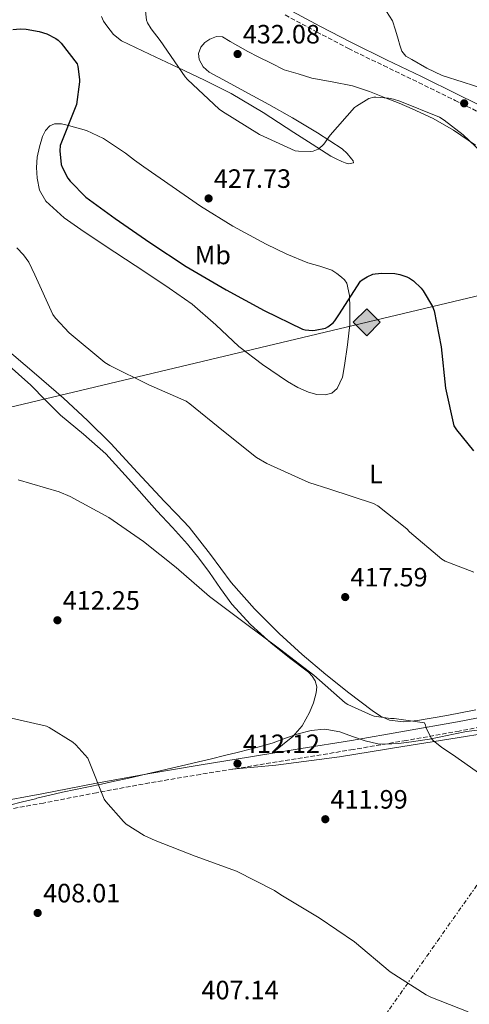
# Model space of a CAD drawing. Units: metres. Extents: x 594399 to 597863, y 4685118 to 4687477.
# Drawn here: x 594888 to 595058, y 4686456 to 4686828 of the extents above; entities that cross this region are included whole.
import ezdxf
from ezdxf.enums import TextEntityAlignment as Align

# ---------------------------------------------------------------- set-up
doc = ezdxf.new("R2010")
doc.units = ezdxf.units.M
doc.header["$MEASUREMENT"] = 0
doc.linetypes.add('DGN Style 3', pattern=[2.435890702152634, 1.739921930109024, -0.6959687720436097])
doc.linetypes.add('DGN Style 7', pattern=[3.4798438602180486, 1.565929737098122, -0.6959687720436097, 0.5219765790327072, -0.6959687720436097])
for name, color, linetype, lineweight in [('Balsa-alberca', 142, 'Continuous', 0), ('Camino', 7, 'DGN Style 3', 0), ('Cota de punto acotado terreno', 7, 'Continuous', 0), ('Curva de nivel directora', 30, 'Continuous', 30), ('Curva de nivel intermedia', 30, 'Continuous', 0), ('Etiqueta de uso rústico', 92, 'Continuous', 0), ('Gasoducto', 7, 'Continuous', 13), ('Límite de municipio', 7, 'Continuous', 0), ('Línea de cambio de uso (parcela vista)', 92, 'Continuous', 0), ('Línea eléctrica', 6, 'DGN Style 7', 0), ('Margen derecho', 7, 'Continuous', 0), ('Punto acotado terreno (símbolo)', 7, 'Continuous', 0), ('Registro Gasoducto', 7, 'Continuous', 0), ('Silo', 1, 'Continuous', 0)]:
    doc.layers.add(name, color=color, linetype=linetype, lineweight=lineweight)
doc.styles.add('Style-Arial', font='arial.ttf')

# ---------------------------------------------------------------- blocks, each defined once
blk = doc.blocks.new('5PATER')
at = {"layer": 'Balsa-alberca', "linetype": 'Continuous', "lineweight": 0}
h = blk.add_hatch(color=51, dxfattribs=at)
edge = h.paths.add_edge_path()
edge.add_ellipse((0, 0), major_axis=(-0.1095731443231308, -0.1110710700762829), ratio=0.9994222409660317, start_angle=0, end_angle=360)
blk = doc.blocks.new('5GASO')
at = {"layer": 'Silo', "linetype": 'Continuous', "lineweight": 0}
for color, points in [(253, [(0, -0.5090000823999756), (-0.509, -8.239997558519242e-08), (0, 0.5089999176000244), (0.0235, 0.2499999176000244), (0.0234, 0.25), (-0.03160000000000001, 0.2425), (-0.0786, 0.2215), (-0.1176, 0.1855), (-0.1481, 0.135), (-0.1681, 0.07150000000000001), (-0.1746, -0.004), (-0.1681, -0.078), (-0.1481, -0.142), (-0.1166, -0.1935), (-0.0756, -0.23), (-0.0266, -0.252), (0.0294, -0.2595), (0.0295, -0.2595000823999757)]), (253, [(0, -0.5090000823999756), (0.0295, -0.2595000823999757), (0.0294, -0.2595), (0.0784, -0.254), (0.1274, -0.237), (0.1704, -0.212), (0.2024, -0.183), (0.2024, 0.014), (0.0234, 0.014), (0.0234, -0.07100000000000002), (0.1269, -0.07100000000000002), (0.1269, -0.133), (0.1039, -0.15), (0.0779, -0.1635), (0.0509, -0.172), (0.02490000000000001, -0.1745), (-0.0011, -0.172), (-0.0241, -0.1645), (-0.0446, -0.152), (-0.0621, -0.1345), (-0.0786, -0.109), (-0.0901, -0.0775), (-0.09710000000000002, -0.041), (-0.09910000000000002, 0.001), (-0.09710000000000002, 0.0395), (-0.0911, 0.07300000000000001), (-0.0806, 0.1015), (-0.0656, 0.1245), (-0.04760000000000001, 0.142), (-0.0266, 0.155), (-0.0036, 0.1625), (0.0224, 0.165), (0.0549, 0.1595), (0.0829, 0.143), (0.1044, 0.1165), (0.1174, 0.08), (0.1929, 0.099), (0.1849, 0.134), (0.1729, 0.1645), (0.1574, 0.19), (0.1379, 0.2115), (0.1144, 0.2285), (0.08790000000000002, 0.2405), (0.0574, 0.2475000000000001), (0.0234, 0.25), (0.0235, 0.2499999176000244), (0, 0.5089999176000244), (0.509, -8.239997558519242e-08)]), (7, [(0.0295, -0.2595000823999757), (-0.0265, -0.2520000823999757), (-0.0755, -0.2300000823999756), (-0.1165, -0.1935000823999756), (-0.148, -0.1420000823999756), (-0.168, -0.07800008239997559), (-0.1745, -0.004000082399975585), (-0.168, 0.07149991760002442), (-0.148, 0.1349999176000244), (-0.1175, 0.1854999176000244), (-0.0785, 0.2214999176000244), (-0.0315, 0.2424999176000244), (0.0235, 0.2499999176000244), (0.0575, 0.2474999176000244), (0.08800000000000001, 0.2404999176000244), (0.1145, 0.2284999176000244), (0.138, 0.2114999176000244), (0.1575, 0.1899999176000245), (0.173, 0.1644999176000244), (0.185, 0.1339999176000244), (0.193, 0.09899991760002441), (0.1175, 0.07999991760002441), (0.1045, 0.1164999176000244), (0.083, 0.1429999176000244), (0.055, 0.1594999176000245), (0.0225, 0.1649999176000244), (-0.0035, 0.1624999176000244), (-0.0265, 0.1549999176000244), (-0.0475, 0.1419999176000244), (-0.0655, 0.1244999176000244), (-0.0805, 0.1014999176000244), (-0.091, 0.07299991760002442), (-0.097, 0.03949991760002441), (-0.099, 0.0009999176000244148), (-0.097, -0.04100008239997559), (-0.09000000000000001, -0.07750008239997559), (-0.0785, -0.1090000823999756), (-0.062, -0.1345000823999756), (-0.0445, -0.1520000823999756), (-0.024, -0.1645000823999756), (-0.001, -0.1720000823999756), (0.025, -0.1745000823999756), (0.05100000000000001, -0.1720000823999756), (0.078, -0.1635000823999756), (0.104, -0.1500000823999756), (0.127, -0.1330000823999756), (0.127, -0.07100008239997559), (0.0235, -0.07100008239997559), (0.0235, 0.01399991760002442), (0.2025, 0.01399991760002442), (0.2025, -0.1830000823999756), (0.1705, -0.2120000823999756), (0.1275, -0.2370000823999756), (0.0785, -0.2540000823999757)])]:
    blk.add_hatch(color=color, dxfattribs=at).paths.add_polyline_path(points)
at = {"layer": 'Silo', "color": 7, "linetype": 'Continuous', "lineweight": 0, "flags": 128}
blk.add_lwpolyline([(0, -0.5090000823999756), (0.509, -8.239997558519242e-08), (0, 0.5089999176000244), (-0.509, -8.239997558519242e-08), (0, -0.5090000823999756)], close=True, dxfattribs=at)

msp = doc.modelspace()

# ---------------------------------------------------------------- linework, layer by layer
at = {"layer": 'Camino', "color": 7, "linetype": 'DGN Style 3', "lineweight": 0}
for points in [[(594988.329999997, 4686830.07, 432.6199999999953), (595000.2699999998, 4686823.690000003, 432.3399999999965), (595012.2999999993, 4686817.38, 432.1100000000006), (595025.5799999986, 4686810.930000001, 432.1699999999984), (595038.8299999988, 4686804.56, 432.2400000000054), (595052.5899999986, 4686797.800000001, 432.1900000000024), (595066.3199999993, 4686791.000000001, 432.1699999999984), (595081.3399999996, 4686783.420000002, 432.2899999999937), (595096.2999999997, 4686775.730000001, 432.4299999999931), (595109.6200000015, 4686768.620000003, 432.4799999999959), (595122.9899999978, 4686761.510000003, 432.4299999999931), (595135.5300000017, 4686755.16, 432.0599999999976), (595148.1499999971, 4686749, 431.6600000000037), (595162.1399999993, 4686742.320000002, 431.4700000000013), (595177.6299999991, 4686734.280000002, 431.179999999993), (595193.120000001, 4686726.25, 430.8999999999942)], [(595156.4299999983, 4686593.850000001, 423.6600000000037), (595148.2199999986, 4686588.870000003, 423.029999999999), (595138.8299999986, 4686583.940000003, 422.1900000000024), (595127.0399999979, 4686578.430000001, 421.1000000000058), (595114.8599999985, 4686573.780000002, 420.0099999999948), (595102.1799999983, 4686569.850000002, 418.9199999999984), (595089.3500000006, 4686566.640000001, 417.9600000000065), (595071.7899999988, 4686562.899999999, 416.9400000000024), (595054.1900000012, 4686559.500000001, 415.979999999996), (595034.1399999993, 4686555.940000003, 414.8800000000047), (595014.0699999996, 4686552.520000001, 413.8000000000029), (594994.9499999977, 4686549.410000003, 413.1100000000007), (594975.8500000003, 4686546.31, 412.520000000004), (594956.449999999, 4686543.140000002, 411.4499999999971), (594937.1099999979, 4686539.91, 410.6000000000059), (594917.1099999998, 4686536.199999999, 410.2799999999988), (594897.0799999981, 4686532.300000002, 409.9600000000065), (594879.1400000007, 4686529.09, 409.6799999999931)]]:
    msp.add_polyline3d(points, dxfattribs=at)
at = {"layer": 'Curva de nivel directora', "color": 30, "linetype": 'Continuous', "lineweight": 30, "elevation": 425, "flags": 128}
for points in [[(594885.4399999996, 4686824.529999999), (594888.2899999993, 4686824.820000002), (594890.529999999, 4686824.75), (594895.3599999992, 4686823.890000002), (594898.2699999994, 4686822.900000002), (594901.6899999992, 4686821.140000001), (594902.5599999987, 4686820.500000001), (594903.6799999987, 4686819.41), (594909.7299999992, 4686811.570000002), (594910.0099999986, 4686810.61), (594910.6900000003, 4686805.710000001), (594910.6900000003, 4686804.75), (594909.5599999994, 4686796.300000001), (594908.9899999994, 4686794.960000002), (594903.3200000009, 4686780.720000002), (594903.2599999984, 4686778.740000002), (594903.7399999988, 4686773.550000001), (594904.0899999999, 4686772.560000001), (594906.3000000004, 4686768.37), (594907.0999999985, 4686767.310000001), (594913.0799999997, 4686761.26), (594924.1199999994, 4686753.230000001), (594937.28, 4686744.08), (594950.9999999995, 4686735.020000001), (594966.1099999994, 4686726.260000002), (594980.4399999991, 4686718.380000004), (594994.9099999998, 4686711.410000001), (594995.9600000002, 4686711.150000001), (594998.6799999982, 4686710.900000001), (594999.74, 4686710.930000001), (595003.6799999983, 4686711.789999999), (595004.5399999989, 4686712.24), (595006.5199999993, 4686713.74), (595007.1999999987, 4686714.54), (595008.6699999995, 4686716.82), (595016.8300000001, 4686729.460000002), (595017.4999999984, 4686730.03)], [(595017.4999999984, 4686730.03), (595019.4199999984, 4686731.180000002), (595021.4999999994, 4686732.08), (595022.4000000001, 4686732.300000001), (595024.8599999989, 4686732.529999999), (595029.8500000001, 4686732.37), (595031.6799999984, 4686732.050000001), (595034.4000000008, 4686731.120000001), (595035.4200000003, 4686730.610000002), (595036.8599999995, 4686729.65), (595039.839999999, 4686726.859999998), (595040.57, 4686725.900000001), (595044.0900000003, 4686719.92), (595044.6400000004, 4686718.32), (595047.3200000002, 4686704.720000001), (595048.9199999984, 4686689.039999999), (595052.1500000004, 4686674.890000001), (595053.0800000003, 4686673.260000001), (595059.5499999989, 4686665.33)]]:
    msp.add_lwpolyline(points, dxfattribs=at)
at = {"layer": 'Curva de nivel intermedia', "color": 30, "linetype": 'Continuous', "lineweight": 0, "flags": 128}
for points, elevation in [([(594934.2400000001, 4686844.529999999), (594935.9299999999, 4686828.080000001), (594936.3500000002, 4686827.119999999), (594937.7300000016, 4686824.849999999), (594941.1800000004, 4686820.460000001), (594950.5599999992, 4686806.640000001), (594951.4199999998, 4686805.680000001), (594963.4200000004, 4686794.449999998), (594964.6699999999, 4686793.580000001), (594978.650000001, 4686784.880000002), (594992.2200000008, 4686778.8), (594993.3700000019, 4686778.609999999), (594997.9800000008, 4686778.48), (594998.9100000006, 4686778.640000001), (595000.8600000021, 4686779.409999999), (595002.4300000012, 4686780.689999999), (595002.9699999997, 4686781.300000001), (595005.3400000012, 4686784.720000001), (595014.6200000017, 4686795.050000002), (595015.29, 4686795.599999999), (595020.0599999999, 4686798.539999999), (595021.8500000003, 4686798.960000001), (595022.6799999997, 4686799.019999999), (595027.4500000017, 4686798.699999999), (595029.3700000017, 4686798.319999999), (595031.740000001, 4686797.519999999), (595046.7200000011, 4686791.41), (595048.4400000002, 4686790.38), (595055.6799999998, 4686784.749999999), (595067.0999999993, 4686773.9)], 430), ([(594887.0399999998, 4686742.100000001), (594889.5000000009, 4686739.469999999), (594891.4800000011, 4686736.619999999), (594893.8200000013, 4686731.890000001), (594900.5700000017, 4686716.909999999), (594901.6, 4686715.499999999), (594906.780000001, 4686710.029999999), (594920.2500000001, 4686698.769999999), (594922.1400000011, 4686697.58), (594936.9200000003, 4686690.289999999), (594950.9100000003, 4686684.109999998), (594952.4099999999, 4686683.149999999), (594965.1200000015, 4686672.779999998), (594977.6000000006, 4686662.9), (594981.4400000004, 4686660.560000001), (594997.3400000016, 4686653.359999998), (595005.2100000016, 4686650.929999999), (595021.7899999999, 4686645.489999998), (595023.4500000007, 4686644.59), (595034.3300000017, 4686635.949999999), (595035.3200000017, 4686634.829999999), (595047.5500000004, 4686624.399999999), (595048.8300000012, 4686623.689999999), (595059.7400000012, 4686619.5)], 420.0000000000001), ([(594887.4500000011, 4686654.420000001), (594903.0400000014, 4686649.87), (594907.1000000006, 4686648.109999998), (594921.6900000018, 4686640.140000001), (594934.8400000014, 4686631.15), (594947.1900000008, 4686621.3), (594959.7700000004, 4686610.350000001), (594972.9500000012, 4686600.56), (594986.2700000008, 4686590.609999998), (594999.160000001, 4686580.619999999), (595011.0000000007, 4686570.159999998), (595012.0600000002, 4686569.52), (595021.2100000011, 4686565.42), (595022.0700000017, 4686565.17), (595028.2499999997, 4686564.210000001), (595029.5900000008, 4686564.210000001), (595040.9900000002, 4686562.609999998), (595041.4000000014, 4686561.71), (595041.720000001, 4686560.720000001)], 415), ([(594883.3899999998, 4686564.779999998), (594898.1399999998, 4686561.390000001), (594899.2599999995, 4686560.880000001), (594908.0900000008, 4686555.34), (594909.2400000019, 4686554.350000001), (594913.7900000005, 4686549.230000001), (594914.3300000014, 4686548.050000001), (594919.990000001, 4686533.779999999), (594920.6300000001, 4686532.82), (594927.2599999997, 4686525.300000001), (594928.3500000006, 4686524.369999999), (594935.1600000011, 4686520.050000001), (594939.3200000008, 4686518.099999999), (594954.3900000004, 4686512.209999999), (594969.9800000007, 4686506.51), (594984.3500000007, 4686499.279999999), (594986.7800000003, 4686497.649999999), (595001.2100000007, 4686488.98), (595014.5500000002, 4686479.819999999), (595028.0199999994, 4686468.560000001), (595041.720000001, 4686459.789999997), (595043.4800000002, 4686458.989999999), (595057.5599999996, 4686453.390000001)], 410.0000000000001), ([(595041.720000001, 4686560.720000001), (595043.5499999995, 4686556.819999999), (595044.3499999996, 4686555.949999999), (595047.6100000008, 4686553.259999999), (595051.6699999999, 4686550.699999999), (595063.9900000002, 4686541.970000001)], 415)]:
    msp.add_lwpolyline(points, dxfattribs=dict(at, elevation=elevation))
at = {"layer": 'Gasoducto', "color": 7, "linetype": 'Continuous', "lineweight": 13}
msp.add_polyline3d([(596569.1900000006, 4687460.039999999, 312.1000000000058), (596503.1400000011, 4687437.34, 324.070000000007), (596238.9699999995, 4687262.440000001, 362.6199999999953), (596007.969999998, 4687037.219999999, 372.4100000000035), (595446.190000001, 4686818.440000002, 441.3999999999942), (595423.570000001, 4686810.370000001, 442), (594409.4499999993, 4686568.62, 409.9799999999959)], dxfattribs=at)
at = {"layer": 'Límite de municipio', "color": 7, "linetype": 'Continuous', "lineweight": 0}
msp.add_polyline3d([(595061.9100000003, 4686560, 416.4000000000001), (595056.9600000009, 4686559.350000001, 416.13), (595052.0599999987, 4686558.359999999, 415.8), (595047.1700000018, 4686557.260000002, 415.37), (595042.25, 4686556.34, 414.98), (595041.120000001, 4686556.170000002, 414.9600000000001), (595036.1499999985, 4686555.460000001, 414.8400000000001), (595031.1700000018, 4686554.830000003, 414.6600000000001), (595026.1799999997, 4686554.59, 414.45), (595023.4600000009, 4686554.719999999, 414.38), (595018.5799999982, 4686555.760000002, 414.33), (595013.8099999987, 4686557.489999998, 414.17), (595009.0500000007, 4686559.199999999, 413.9700000000001), (595004.1799999997, 4686560.149999999, 413.7200000000001), (595003.1000000016, 4686560.190000001, 413.69), (594998.1600000003, 4686559.680000001, 413.5300000000001), (594993.3399999999, 4686558.420000002, 413.3400000000001), (594988.5700000003, 4686556.75, 413.1600000000001), (594983.8000000007, 4686555.039999999, 412.89), (594979.9499999993, 4686553.890000001, 412.7), (594975.1099999994, 4686552.649999999, 412.4700000000001), (594970.2600000016, 4686551.440000001, 412.23), (594965.3999999985, 4686550.230000001, 412), (594960.5500000007, 4686549.050000001, 411.77), (594955.6799999997, 4686547.870000001, 411.55), (594950.8200000003, 4686546.710000001, 411.32), (594945.9600000009, 4686545.559999999, 411.1), (594941.0899999999, 4686544.420000002, 410.88), (594936.2199999989, 4686543.289999999, 410.67), (594933.620000001, 4686542.690000001, 410.55), (594928.7399999984, 4686541.59, 410.37), (594923.8500000016, 4686540.530000002, 410.2), (594918.9600000009, 4686539.489999998, 410.04), (594914.0700000003, 4686538.460000001, 410.18), (594909.1799999997, 4686537.420000002, 410.1), (594904.2899999992, 4686536.359999999, 410.0300000000001), (594899.4200000018, 4686535.25, 409.9700000000001), (594894.5500000007, 4686534.09, 409.94), (594893.9800000006, 4686533.940000001, 409.93), (594889.120000001, 4686532.730000001, 409.85), (594884.2699999996, 4686531.510000002, 409.77)], dxfattribs=at)
at = {"layer": 'Línea de cambio de uso (parcela vista)', "color": 92, "linetype": 'Continuous', "lineweight": 0}
for points in [[(594918.9199999999, 4686829.550000001, 427.2100000000065), (594919.7400000002, 4686827.77, 427.320000000007), (594920.9900000002, 4686825.99, 427.4600000000065), (594923.4800000006, 4686822.67, 427.7100000000065), (594926.5, 4686820.300000001, 427.9700000000012), (594937.1500000004, 4686815.220000001, 429.070000000007), (594947.8099999996, 4686810.180000001, 430.1499999999942), (594957.9199999999, 4686805.430000001, 430.6600000000035), (594968.0300000003, 4686800.390000001, 430.8500000000058), (594980.0300000003, 4686793.199999999, 430.9400000000023), (594991.6500000004, 4686785.67, 430.6600000000035), (594998.6200000001, 4686781.220000001, 430.2200000000012), (595005.5999999996, 4686776.779999999, 429.6399999999995), (595007.6399999997, 4686775.689999999, 429.4499999999971), (595009.7599999999, 4686774.730000001, 429.25), (595011.0300000003, 4686774.220000001, 429.0899999999965), (595012.3200000003, 4686773.83, 428.929999999993), (595014.1799999997, 4686774.220000001, 428.929999999993), (595014.1299999999, 4686774.980000001, 428.9900000000052), (595013.4699999997, 4686775.75, 429.0599999999977), (595011.8300000001, 4686777.74, 429.3500000000058), (595009.9500000002, 4686779.460000001, 429.6399999999995), (595000.6500000004, 4686785.52, 430.5299999999989), (594991.1399999997, 4686791.180000001, 430.9799999999959)], [(595026.6699999999, 4686831.4, 433.2100000000065), (595028.9600000001, 4686827.850000001, 432.7100000000065), (595030.0300000003, 4686824.359999999, 432.4499999999971), (595031.0700000003, 4686820.869999999, 432.3300000000018), (595031.75, 4686818.66, 432.3300000000018), (595032.4800000006, 4686816.460000001, 432.3300000000018), (595034.04, 4686814.560000001, 432.1000000000058), (595036.2599999999, 4686813.189999999, 431.8800000000047), (595041.8799999999, 4686809.939999999, 431.8000000000029), (595047.7100000001, 4686807.180000001, 431.9400000000023), (595055.6299999999, 4686804.74, 432.3300000000018), (595063.4600000001, 4686802.119999999, 432.7100000000065), (595071.0899999999, 4686798.380000001, 433.0800000000018), (595078.5599999996, 4686794.310000001, 433.4100000000035), (595091.5899999999, 4686786.52, 433.570000000007), (595104.6699999999, 4686778.82, 433.2899999999936), (595122.4400000004, 4686769.189999999, 432.6600000000035), (595140.4500000002, 4686760.01, 432.070000000007), (595163.0499999998, 4686749.529999999, 431.5800000000018), (595185.5700000003, 4686738.890000001, 431.3000000000029), (595206.4400000004, 4686728.220000001, 431.2700000000041), (595227.29, 4686717.51, 431.3000000000029)], [(594991.1399999997, 4686791.180000001, 430.9799999999959), (594982.1500000004, 4686796.210000001, 431.070000000007), (594973.1500000004, 4686801.220000001, 431.0500000000029), (594966.4400000004, 4686804.83, 430.9700000000012), (594959.7100000001, 4686808.460000001, 430.9199999999983), (594957.4400000004, 4686810.529999999, 430.9199999999983), (594955.8700000001, 4686813.189999999, 430.9199999999983), (594955.5800000001, 4686815.560000001, 430.9199999999983), (594956.5099999999, 4686817.930000001, 430.9199999999983), (594958.0499999998, 4686819.619999999, 431.070000000007), (594959.9699999997, 4686820.869999999, 431.3000000000029), (594962.3799999999, 4686821.9, 431.429999999993), (594964.7000000002, 4686821.77, 431.5599999999977), (594967.6100000005, 4686820.08, 432), (594970.5300000003, 4686818.380000001, 432.3300000000018), (594974.3200000003, 4686816.300000001, 432.3099999999977), (594978.1399999997, 4686814.279999999, 432.2599999999948), (594983.0999999996, 4686811.82, 432.1999999999971), (594988.0599999996, 4686809.350000001, 432.1300000000047), (594993.25, 4686807.779999999, 431.5899999999965), (594998.4299999997, 4686806.220000001, 431.0500000000029), (595006.1500000004, 4686804.810000001, 430.429999999993), (595013.8600000005, 4686803.34, 430.0200000000041), (595020.2300000006, 4686801.109999999, 429.7299999999959), (595026.5300000003, 4686798.66, 429.5099999999948), (595031.4400000004, 4686796.689999999, 429.3800000000047), (595036.3200000003, 4686794.630000001, 429.3800000000047), (595044.3399999999, 4686790.9, 429.570000000007), (595052, 4686786.5, 429.7700000000041), (595060.29, 4686780.939999999, 429.9900000000052)], [(595003.5499999998, 4686686.539999999, 421.9600000000065), (595000.3499999996, 4686686.67, 421.9799999999959), (594997.2100000001, 4686687.560000001, 422.0899999999965), (594993.1100000005, 4686689.359999999, 422.3099999999977), (594989.2100000001, 4686691.529999999, 422.5299999999989), (594979.8600000005, 4686697.960000001, 423.070000000007), (594970.9100000003, 4686704.84, 423.3699999999953), (594962.2000000002, 4686713.01, 423.3699999999953), (594953.25, 4686720.84, 423.3699999999953), (594944.5199999996, 4686726.890000001, 423.3699999999953), (594935.7100000001, 4686732.810000001, 423.3699999999953), (594924.0700000003, 4686740.470000001, 423.3699999999953), (594912.4199999999, 4686748.109999999, 423.3699999999953), (594904.9199999999, 4686753.369999999, 423.2700000000041), (594897.9500000002, 4686759.75, 423.1100000000006), (594895.5999999996, 4686763.84, 423.0099999999948), (594894.6200000001, 4686768.390000001, 422.9199999999983), (594894.3799999999, 4686772.4, 422.9900000000052), (594894.6900000004, 4686776.390000001, 423.1699999999983), (594895.4900000002, 4686780.289999999, 423.3699999999953), (594896.7400000002, 4686784.140000001, 423.6199999999953), (594897.7699999996, 4686786.41, 423.8399999999965), (594899.4900000002, 4686788.230000001, 424.1300000000047), (594901.1900000004, 4686788.949999999, 424.3899999999995), (594903.8899999997, 4686788.980000001, 424.8300000000018), (594906.5300000003, 4686788.359999999, 425.2200000000012), (594913.2699999996, 4686786.369999999, 426), (594919.7100000001, 4686783.430000001, 426.6900000000023), (594923.9400000004, 4686780.689999999, 427.25), (594928.0300000003, 4686777.800000001, 427.5299999999989), (594931.4900000002, 4686775.24, 427.4600000000065), (594934.9400000004, 4686772.680000001, 427.3999999999942), (594945.7000000002, 4686765.26, 427.3699999999953), (594956.4500000002, 4686757.83, 427.3300000000018), (594968.5599999996, 4686750.27, 427.2799999999989), (594981.1500000004, 4686743.430000001, 427.2100000000065), (594988.9800000006, 4686739.75, 427.2100000000065), (594996.9600000001, 4686736.460000001, 426.9499999999971), (595001.4699999997, 4686735.100000001, 426.5800000000018), (595005.9800000006, 4686733.640000001, 426.179999999993), (595007.9299999997, 4686732.439999999, 425.9900000000052), (595009.6900000004, 4686730.949999999, 425.8000000000029), (595010.8399999999, 4686729.960000001, 425.4799999999959), (595011.6799999997, 4686728.710000001, 425.1600000000035), (595012.6600000003, 4686724.039999999, 425.0599999999977), (595012.8300000001, 4686719.369999999, 424.9700000000012), (595012.8499999996, 4686716.230000001, 424.570000000007), (595012.7699999996, 4686713.100000001, 424.1999999999971), (595011.9900000002, 4686705.380000001, 423.6600000000035), (595010.8499999996, 4686697.67, 423.1100000000006), (595010.0300000003, 4686693.24, 422.6600000000035), (595008.0300000003, 4686688.970000001, 422.2100000000065), (595005.9900000002, 4686687.220000001, 422.0399999999936), (595003.5499999998, 4686686.539999999, 421.9600000000065)], [(595060.3799999999, 4686567.560000001, 415.75), (595049.4500000002, 4686565.32, 415.679999999993), (595038.4299999997, 4686563.529999999, 415.6199999999953), (595033.1100000005, 4686562.970000001, 415.5899999999965), (595027.7999999998, 4686563.59, 415.5599999999977), (595024.3499999996, 4686565.119999999, 415.5), (595021.2100000001, 4686567.24, 415.429999999993), (595012.4000000004, 4686573.92, 415.3000000000029), (595003.8099999996, 4686580.810000001, 415.3000000000029), (594994.8300000001, 4686588.42, 415.4799999999959), (594986.0800000001, 4686596.300000001, 415.75), (594976.7800000003, 4686605.710000001, 416.1000000000058), (594968.0300000003, 4686615.619999999, 416.4499999999971), (594960.2000000002, 4686626.16, 416.7200000000012), (594952.1600000003, 4686636.49, 416.8999999999942), (594947.4600000001, 4686641.390000001, 416.9100000000035), (594942.75, 4686646.279999999, 416.8999999999942), (594932.6299999999, 4686657.210000001, 417.0399999999936), (594922.4600000001, 4686668.109999999, 417.2899999999936), (594913.7300000006, 4686676.880000001, 417.7599999999948), (594904.6100000005, 4686685.26, 418.25), (594893.5599999996, 4686694.83, 418.1100000000006), (594882.4600000001, 4686704.33, 418.0500000000029)], [(594983.5, 4686551.119999999, 412.7700000000041), (594987.4100000003, 4686554.25, 413.0099999999948), (594991.3200000003, 4686557.380000001, 413.25), (594994.8399999999, 4686561.529999999, 413.4799999999959), (594997.5300000003, 4686566.470000001, 413.6999999999971), (594999.0800000001, 4686570.17, 414.0599999999977), (595000.0899999999, 4686573.960000001, 414.4100000000035), (595000.3200000003, 4686576.24, 414.4100000000035), (594999.7699999996, 4686578.5, 414.4100000000035), (594998.6100000005, 4686580.25, 414.4700000000012), (594997.1500000004, 4686581.699999999, 414.5299999999988), (594990.0499999998, 4686587.16, 414.6999999999971), (594983.0700000003, 4686592.65, 414.8500000000058), (594975.3399999999, 4686599.720000001, 414.9400000000023), (594968.29, 4686607.430000001, 415.0500000000029), (594964, 4686613.41, 415.4600000000065), (594959.7699999996, 4686619.4, 415.9400000000023), (594955.75, 4686624.83, 416.1600000000035), (594951.5199999996, 4686630.09, 416.2599999999948), (594945.75, 4686636.449999999, 416.179999999993), (594939.9299999997, 4686642.76, 416.1300000000047), (594930.3200000003, 4686653.529999999, 416.3500000000058), (594920.6699999999, 4686664.27, 416.5800000000018), (594912.1900000004, 4686671.699999999, 416.7700000000041), (594903.4500000002, 4686678.859999999, 416.9700000000012), (594897.8700000001, 4686684.529999999, 417.1199999999953), (594892.25, 4686690.189999999, 417.2899999999936), (594883.0099999999, 4686698.529999999, 417.2700000000041)], [(595067.5499999998, 4686559.24, 416.7100000000065), (595050.1799999997, 4686556.449999999, 415.6499999999942), (595032.7999999998, 4686553.67, 414.6000000000058), (595008.8799999999, 4686549.76, 413.2299999999959), (594984.8600000005, 4686546.57, 412.3600000000006), (594976.7000000002, 4686545.84, 412.2400000000052), (594968.54, 4686545.109999999, 412.1199999999953)]]:
    msp.add_polyline3d(points, dxfattribs=at)
at = {"layer": 'Línea eléctrica', "color": 6, "linetype": 'DGN Style 7', "lineweight": 0}
msp.add_polyline3d([(594422.4699999992, 4685601.48, 388.8399999999965), (594433.0399999993, 4685616.440000002, 388.8999999999942), (594572.6900000012, 4685813.84, 390.3500000000058), (594717.7199999987, 4686017.289999999, 394.3999999999942), (594843.6099999985, 4686194.830000001, 397.8699999999953), (594969.5599999988, 4686372.039999999, 403.7799999999988), (595128.6000000008, 4686597.109999999, 422.5899999999965), (595182.6499999975, 4686672.25, 430.179999999993)], dxfattribs=at)
at = {"layer": 'Margen derecho', "color": 7, "linetype": 'Continuous', "lineweight": 0}
for points in [[(594989.4899999973, 4686832.280000003, 432.6199999999953), (595001.4400000009, 4686825.899999999, 432.3399999999965), (595013.4299999982, 4686819.609999999, 432.1100000000006), (595026.6600000004, 4686813.180000001, 432.1699999999984), (595039.9200000018, 4686806.809999999, 432.2400000000054), (595053.6900000004, 4686800.04, 432.1900000000024), (595067.4400000013, 4686793.239999998, 432.1699999999984), (595082.4799999996, 4686785.65, 432.2899999999937), (595097.4599999997, 4686777.940000001, 432.4299999999931), (595110.7999999993, 4686770.830000003, 432.4799999999959), (595124.1499999978, 4686763.730000002, 432.4299999999931), (595136.6400000004, 4686757.399999999, 432.0599999999976), (595149.230000001, 4686751.250000001, 431.6600000000037), (595167.7899999976, 4686742.390000001, 431.3999999999943), (595186.3500000007, 4686733.530000002, 431.1499999999942), (595190.5500000007, 4686731.440000002, 431.0200000000041), (595194.7500000005, 4686729.359999999, 430.8999999999942)], [(594878.5199999993, 4686532.550000002, 409.6799999999931), (594896.4299999998, 4686535.770000001, 409.9600000000065), (594916.4600000015, 4686539.660000003, 410.2799999999988), (594936.4999999999, 4686543.38, 410.6000000000059), (594955.879999999, 4686546.610000002, 411.4499999999971), (594975.2800000003, 4686549.780000003, 412.520000000004), (594994.3799999978, 4686552.890000002, 413.1100000000007), (595013.4899999985, 4686555.99, 413.8000000000029), (595033.5300000014, 4686559.41, 414.8800000000047), (595053.5499999997, 4686562.970000001, 415.979999999996), (595071.0899999992, 4686566.360000002, 416.9400000000024)]]:
    msp.add_polyline3d(points, dxfattribs=at)

# ---------------------------------------------------------------- block references
at = {"layer": 'Punto acotado terreno (símbolo)', "color": 7, "linetype": 'Continuous', "lineweight": 0, "xscale": 10, "yscale": 10, "zscale": 10}
for p in [(594970.3999999987, 4686815.309999999, 432.0800000000023), (595056.0300000008, 4686796.690000002, 431.9799999999959), (594959.4499999986, 4686760.75, 427.7299999999964), (595011.0700000002, 4686610.130000001, 417.5899999999965), (594902.3299999984, 4686601.359999999, 412.2500000000005), (594970.3599999985, 4686547.180000001, 412.1199999999953), (595003.5500000009, 4686526.190000002, 411.9900000000052), (594894.8399999985, 4686490.77, 408.0099999999952)]:
    msp.add_blockref('5PATER', p, dxfattribs=at)
at = {"layer": 'Registro Gasoducto', "color": 7, "linetype": 'Continuous', "lineweight": 0, "xscale": 10, "yscale": 10, "zscale": 10}
msp.add_blockref('5GASO', (595019.1999999998, 4686713.980000001, 424.3600000000006), dxfattribs=at)

# ---------------------------------------------------------------- texts
at = {"layer": 'Cota de punto acotado terreno', "color": 7, "linetype": 'Continuous', "lineweight": 0, "style": 'Style-Arial'}
for s, p in [('432.08', (594972.3799999995, 4686819.31, 432.0800000000018)), ('427.73', (594961.4400000006, 4686764.750000001, 427.7299999999959)), ('417.59', (595013.0500000007, 4686614.13, 417.5899999999965)), ('412.25', (594904.3200000006, 4686605.36, 412.25)), ('412.12', (594972.4100000008, 4686551.179999999, 412.1199999999953)), ('411.99', (595005.5300000019, 4686530.190000001, 411.9900000000052)), ('408.01', (594896.920000002, 4686494.77, 408.0099999999948)), ('407.14', (594956.7600000025, 4686458.13, 407.1399999999995))]:
    msp.add_text(s, height=7.000000000000002, dxfattribs=at).set_placement(p)
at = {"layer": 'Etiqueta de uso rústico', "color": 92, "linetype": 'Continuous', "lineweight": 0, "style": 'Style-Arial'}
for s, p in [('Mb', (594961.0401740376, 4686739.347408505, 425.8300000000018)), ('L', (595022.6714734065, 4686656.618017609, 420.8500000000058))]:
    msp.add_text(s, height=7.000000000000002, rotation=0.48828, dxfattribs=at).set_placement(p, align=Align.MIDDLE_CENTER)

doc.saveas('drawing.dxf')
